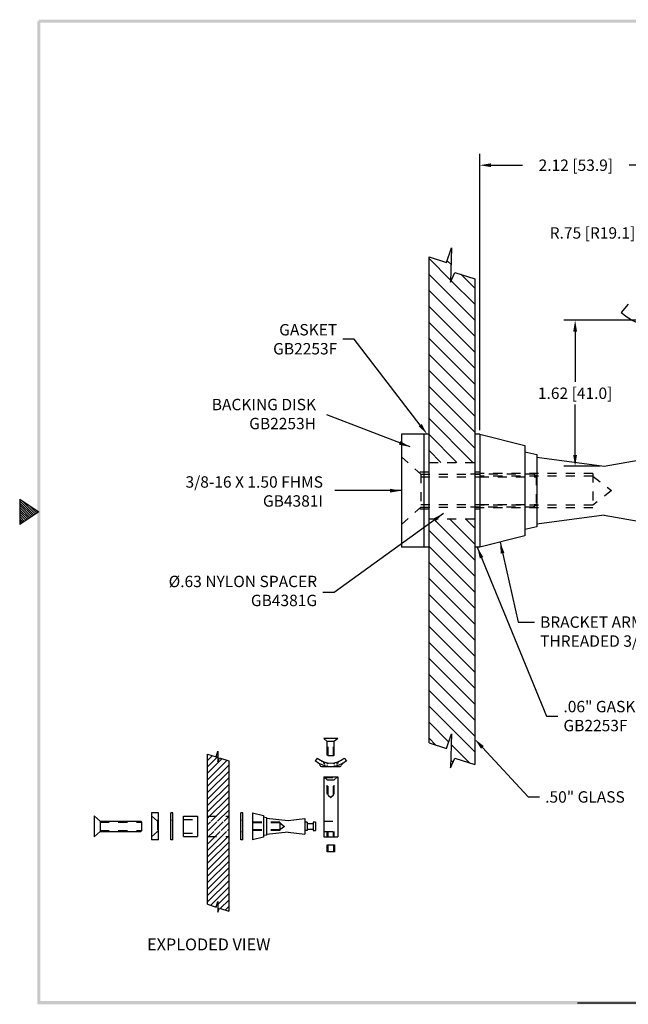
# Model space of a CAD drawing. Extents: x 84.7 to 99.9, y -101.1 to -89.4.
# Drawn here: x 84.7 to 91.5, y -100.7 to -89.9 of the extents above; entities that cross this region are included whole.
import ezdxf

# ---------------------------------------------------------------- set-up
doc = ezdxf.new("R2010")
doc.units = 0
doc.header["$LTSCALE"] = 0.2
doc.header["$MEASUREMENT"] = 0
doc.linetypes.add('HIDDEN', pattern=[0.375, 0.25, -0.125])
doc.layers.get('0').update_dxf_attribs({"linetype": 'CONTINUOUS'})
doc.layers.get('DEFPOINTS').update_dxf_attribs({"linetype": 'CONTINUOUS'})
for name, color, linetype in [('DIM', 1, 'CONTINUOUS'), ('HIDDEN', 5, 'HIDDEN'), ('OBJ', 3, 'CONTINUOUS')]:
    doc.layers.add(name, color=color, linetype=linetype)
doc.dimstyles.new('ROBS', dxfattribs={"dimtxt": 0.18, "dimasz": 0.18, "dimexe": 0.18, "dimexo": 0.0625, "dimgap": 0.09, "dimtad": 0, "dimtih": 1, "dimtoh": 1, "dimzin": 4, "dimdsep": 46, "dimtxsty": 'STANDARD', "dimcen": 0.09, "dimadec": 0, "dimazin": 0, "dimtfac": 1, "dimtofl": 0, "dimtmove": 0, "dimatfit": 3, "dimfxl": 1, "dimtolj": 1, "dimtzin": 12, "dimarcsym": 0})

# ---------------------------------------------------------------- blocks, each defined once
blk = doc.blocks.new('bahw')
at = {"color": 7}
for p, q in [((0.4358, 4.8775), (0.5858, 4.7775)), ((0.4358, 4.8775), (0.4358, 4.6775)), ((0.4358, 4.8659), (0.5488, 4.7528)), ((0.4358, 4.8482), (0.5382, 4.7458)), ((0.4358, 4.8305), (0.5276, 4.7387)), ((0.454, 4.8654), (0.5595, 4.7599)), ((0.507, 4.83), (0.5701, 4.767)), ((0.4358, 4.8128), (0.517, 4.7316)), ((0.4358, 4.7952), (0.5064, 4.7246)), ((0.5858, 4.7775), (0.4358, 4.6775)), ((0.4358, 4.7775), (0.4958, 4.7175)), ((0.4358, 4.7598), (0.4852, 4.7104)), ((0.5601, 4.7946), (0.5807, 4.7741)), ((0.4358, 4.7421), (0.4746, 4.7033)), ((0.4358, 4.7245), (0.464, 4.6963)), ((0.4358, 4.7068), (0.4534, 4.6892)), ((0.4358, 4.6891), (0.4428, 4.6821)), ((4.8358, 0.9025), (11.0858, 0.9025))]:
    blk.add_line(p, q, dxfattribs=at)
for points in [[(0.5733, 0.89), (0.5983, 0.915), (0.5733, 8.6525), (0.5983, 8.6525)], [(0.5858, 8.665), (0.5858, 8.64), (11.0983, 8.665), (11.0733, 8.64)], [(11.0983, 0.89), (11.0733, 0.915), (0.5733, 0.89), (0.5983, 0.915)]]:
    blk.add_trace(points, dxfattribs=at)
blk = doc.blocks.new('*X3')
at = {"color": 0}
for p, q in [((78.986, 8.695), (78.983, 8.698)), ((78.977, 8.35), (78.738, 8.589)), ((78.982, 8.523), (78.94, 8.565)), ((79.243, 7.908), (78.738, 8.413)), ((79.243, 8.261), (79.088, 8.417)), ((79.243, 8.084), (78.983, 8.344)), ((79.243, 7.731), (78.738, 8.236)), ((79.243, 7.554), (78.738, 8.059)), ((79.243, 7.377), (78.738, 7.882)), ((79.243, 7.201), (78.738, 7.706)), ((79.243, 7.024), (78.738, 7.529)), ((79.243, 6.847), (78.738, 7.352)), ((79.243, 6.67), (78.738, 7.175)), ((79.243, 6.493), (78.738, 6.998)), ((79.223, 6.337), (78.738, 6.822)), ((79.047, 6.337), (78.738, 6.645)), ((78.87, 6.337), (78.738, 6.468)), ((79.243, 5.256), (78.788, 5.712)), ((79.243, 5.433), (78.964, 5.712)), ((79.243, 5.61), (79.141, 5.712)), ((79.243, 5.079), (78.738, 5.584)), ((79.243, 4.902), (78.738, 5.407)), ((79.243, 4.726), (78.738, 5.231)), ((79.243, 4.549), (78.738, 5.054)), ((79.243, 4.372), (78.738, 4.877)), ((79.243, 4.195), (78.738, 4.7)), ((79.243, 4.019), (78.738, 4.524)), ((79.243, 3.842), (78.738, 4.347)), ((79.243, 3.665), (78.738, 4.17)), ((79.243, 3.488), (78.738, 3.993)), ((79.243, 3.311), (78.738, 3.816)), ((79.243, 3.135), (78.738, 3.64)), ((78.956, 3.245), (78.738, 3.463)), ((78.81, 3.214), (78.738, 3.286)), ((79.186, 3.015), (78.983, 3.218)), ((79.004, 3.02), (78.979, 3.045))]:
    blk.add_line(p, q, dxfattribs=at)
blk = doc.blocks.new('*X2')
at = {"color": 0}
for p, q in [((76.964, 8.481), (76.965, 8.481)), ((76.964, 8.251), (77.139, 8.426)), ((76.964, 8.021), (77.332, 8.389)), ((76.964, 7.791), (77.488, 8.315)), ((76.964, 7.561), (77.662, 8.259)), ((76.964, 7.332), (77.719, 8.087)), ((76.964, 7.102), (77.719, 7.857)), ((76.964, 6.872), (77.719, 7.627)), ((76.964, 6.642), (77.719, 7.397)), ((76.964, 6.412), (77.719, 7.167)), ((76.964, 6.183), (77.719, 6.938)), ((77.092, 6.081), (77.719, 6.708)), ((77.322, 6.081), (77.719, 6.478)), ((76.964, 5.953), (77.062, 6.051)), ((76.986, 5.745), (77.292, 6.051)), ((77.216, 5.745), (77.522, 6.051)), ((77.446, 5.745), (77.719, 6.018)), ((77.552, 6.081), (77.719, 6.248)), ((76.964, 5.493), (77.186, 5.715)), ((76.964, 5.263), (77.416, 5.715)), ((76.964, 5.034), (77.645, 5.715)), ((77.675, 5.745), (77.719, 5.789)), ((76.964, 4.804), (77.719, 5.559)), ((76.964, 4.574), (77.719, 5.329)), ((76.964, 4.344), (77.719, 5.099)), ((76.964, 4.114), (77.719, 4.869)), ((76.964, 3.885), (77.719, 4.64)), ((76.964, 3.655), (77.719, 4.41)), ((76.964, 3.425), (77.719, 4.18)), ((76.964, 3.195), (77.719, 3.95)), ((77.075, 3.076), (77.719, 3.72)), ((77.334, 3.106), (77.719, 3.49)), ((77.423, 2.965), (77.719, 3.261)), ((77.249, 3.02), (77.288, 3.059)), ((77.328, 2.87), (77.357, 2.898)), ((77.598, 2.909), (77.719, 3.031))]:
    blk.add_line(p, q, dxfattribs=at)
blk = doc.blocks.new('*D4')
at = {"color": 0, "lineweight": -2}
for p, q in [((91.707, -92.209), (91.833, -92.209)), ((91.833, -92.209), (92.264, -92.965))]:
    blk.add_line(p, q, dxfattribs=at)
at = {"color": 0}
blk.add_solid([(92.283, -92.955), (92.246, -92.975), (92.327, -93.074)], dxfattribs=at)
at = {"layer": 'DEFPOINTS', "color": 0}
for p in [(91.955, -92.423), (92.327, -93.074)]:
    blk.add_point(p, dxfattribs=at)
at = {"color": 0, "insert": (91.077, -92.209), "char_height": 0.126, "attachment_point": 5}
blk.add_mtext('\\A1;R.75 [R19.1]', dxfattribs=at)
blk = doc.blocks.new('*D5')
at = {"color": 0, "lineweight": -2}
for p, q in [((91.911, -93.173), (90.759, -93.173)), ((90.885, -93.299), (90.885, -93.855)), ((90.885, -94.662), (90.885, -94.107)), ((91.161, -94.788), (90.759, -94.788))]:
    blk.add_line(p, q, dxfattribs=at)
at = {"color": 0}
for points in [[(90.864, -93.299), (90.906, -93.299), (90.885, -93.173)], [(90.864, -94.662), (90.906, -94.662), (90.885, -94.788)]]:
    blk.add_solid(points, dxfattribs=at)
at = {"layer": 'DEFPOINTS', "color": 0}
for p in [(90.885, -93.173), (91.955, -93.173), (91.205, -94.788)]:
    blk.add_point(p, dxfattribs=at)
at = {"color": 0, "insert": (90.885, -93.981), "char_height": 0.126, "attachment_point": 5}
blk.add_mtext('\\A1;1.62 [41.0]', dxfattribs=at)
blk = doc.blocks.new('*D45')
at = {"color": 0, "lineweight": -2}
for p, q in [((89.831, -94.389), (89.831, -91.334)), ((91.955, -92.379), (91.955, -91.334)), ((89.957, -91.46), (90.305, -91.46)), ((91.829, -91.46), (91.481, -91.46))]:
    blk.add_line(p, q, dxfattribs=at)
at = {"color": 0}
for points in [[(89.957, -91.439), (89.957, -91.481), (89.831, -91.46)], [(91.829, -91.439), (91.829, -91.481), (91.955, -91.46)]]:
    blk.add_solid(points, dxfattribs=at)
at = {"layer": 'DEFPOINTS', "color": 0}
for p in [(91.955, -91.46), (91.955, -92.423), (89.831, -94.433)]:
    blk.add_point(p, dxfattribs=at)
at = {"color": 0, "insert": (90.893, -91.46), "char_height": 0.126, "attachment_point": 5}
blk.add_mtext('\\A1;2.12 [53.9]', dxfattribs=at)

msp = doc.modelspace()

# ---------------------------------------------------------------- linework, layer by layer
for p, q in [((89.271, -94.433), (88.966, -94.433)), ((89.831, -94.433), (89.776, -94.433)), ((89.271, -95.683), (88.966, -95.682)), ((89.831, -95.683), (89.776, -95.683)), ((86.283, -98.618), (86.206, -98.618)), ((86.44, -98.618), (86.42, -98.618)), ((87.215, -98.618), (87.194, -98.618)), ((87.924, -98.724), (87.898, -98.724)), ((87.924, -98.724), (87.924, -98.814)), ((87.99, -98.724), (87.99, -98.814)), ((88.016, -98.724), (87.99, -98.724)), ((88.016, -98.724), (88.016, -98.814)), ((88.108, -98.71), (88.108, -98.827)), ((87.924, -98.814), (87.898, -98.814)), ((87.924, -98.739), (87.99, -98.739)), ((87.924, -98.799), (87.99, -98.799)), ((87.99, -98.814), (88.016, -98.814)), ((86.283, -98.919), (86.206, -98.919)), ((86.44, -98.919), (86.42, -98.919)), ((87.215, -98.919), (87.194, -98.919)), ((88.146, -99.05), (88.146, -98.975)), ((88.226, -99.05), (88.146, -99.05)), ((88.156, -99.05), (88.156, -98.975)), ((88.216, -98.975), (88.216, -99.05)), ((88.226, -98.975), (88.226, -99.05))]:
    msp.add_line(p, q)
msp.add_lwpolyline([(88.146, -98.975), (88.226, -98.975)])
at = {"layer": 'DIM', "color": 7}
for p, q in [((89.466, -92.537), (89.519, -92.375)), ((89.519, -92.375), (89.51, -92.753)), ((89.271, -97.845), (89.271, -92.474)), ((89.271, -92.474), (89.466, -92.537)), ((89.51, -92.753), (89.557, -92.645)), ((89.557, -92.645), (89.776, -92.715)), ((89.776, -92.715), (89.776, -98.085)), ((90.567, -97.55), (90.693, -97.55)), ((89.466, -97.907), (89.519, -97.746)), ((89.519, -97.746), (89.51, -98.123)), ((89.271, -97.845), (89.466, -97.907)), ((86.92, -98), (86.94, -97.939)), ((86.94, -97.939), (86.937, -98.056)), ((89.862, -97.896), (90.365, -98.444)), ((86.825, -97.97), (86.92, -98)), ((86.937, -98.056), (86.957, -98.012)), ((86.957, -98.012), (87.058, -98.044)), ((89.51, -98.123), (89.557, -98.016)), ((89.557, -98.016), (89.776, -98.085)), ((90.365, -98.444), (90.491, -98.444)), ((86.825, -99.63), (86.92, -99.661)), ((86.92, -99.661), (86.94, -99.6)), ((86.94, -99.6), (86.937, -99.717)), ((86.937, -99.717), (86.957, -99.672)), ((86.957, -99.672), (87.058, -99.705))]:
    msp.add_line(p, q, dxfattribs=at)
at = {"layer": 'DIM', "color": 7, "linetype": 'Continuous'}
for p, q in [((88.446, -93.384), (88.32, -93.384)), ((89.174, -94.333), (88.446, -93.384)), ((88.224, -96.183), (88.098, -96.183))]:
    msp.add_line(p, q, dxfattribs=at)
msp.add_solid([(89.19, -94.32), (89.157, -94.346), (89.25, -94.433)], dxfattribs=at)
at = {"layer": 'DIM', "color": 7}
msp.add_solid([(89.846, -97.911), (89.877, -97.882), (89.776, -97.804)], dxfattribs=at)
at = {"layer": 'HIDDEN', "color": 7}
for p, q in [((88.966, -94.683), (89.179, -94.875)), ((89.271, -94.746), (89.776, -94.746)), ((89.271, -94.855), (89.157, -94.855)), ((89.179, -94.875), (89.179, -95.241)), ((89.179, -94.875), (89.831, -94.875)), ((89.179, -94.875), (89.341, -94.875)), ((89.179, -94.905), (89.831, -94.905)), ((89.831, -94.875), (89.706, -94.875)), ((89.831, -94.855), (89.776, -94.855)), ((91.081, -94.868), (89.831, -94.868)), ((90.43, -94.875), (89.831, -94.875)), ((91.081, -94.898), (89.831, -94.898)), ((89.831, -94.905), (90.455, -94.905)), ((90.455, -94.897), (90.43, -94.875)), ((90.455, -94.898), (90.455, -95.218)), ((91.081, -94.868), (91.081, -95.248)), ((91.081, -94.898), (91.287, -95.058)), ((91.287, -95.058), (91.081, -95.218)), ((88.966, -95.433), (89.179, -95.241)), ((89.179, -95.211), (89.831, -95.211)), ((89.179, -95.241), (89.831, -95.241)), ((89.179, -95.241), (89.341, -95.241)), ((89.831, -95.241), (89.706, -95.241)), ((89.831, -95.211), (90.455, -95.211)), ((91.081, -95.218), (89.831, -95.218)), ((90.426, -95.241), (89.831, -95.241)), ((90.455, -95.217), (90.426, -95.241)), ((89.271, -95.261), (89.157, -95.261)), ((89.831, -95.261), (89.776, -95.261)), ((91.081, -95.248), (89.831, -95.248)), ((89.271, -95.371), (89.776, -95.371)), ((88.156, -97.99), (88.156, -97.832)), ((88.215, -97.99), (88.215, -97.832)), ((88.108, -98.23), (88.263, -98.23)), ((88.114, -98.226), (88.147, -98.255)), ((88.147, -98.255), (88.225, -98.255)), ((88.147, -98.413), (88.147, -98.255)), ((88.156, -98.425), (88.156, -98.255)), ((88.215, -98.425), (88.215, -98.255)), ((88.257, -98.226), (88.225, -98.255)), ((88.225, -98.413), (88.225, -98.255)), ((88.156, -98.425), (88.186, -98.451)), ((88.215, -98.425), (88.186, -98.451)), ((85.639, -98.721), (86.098, -98.721)), ((86.206, -98.653), (86.272, -98.712)), ((86.283, -98.706), (86.265, -98.706)), ((86.272, -98.712), (86.272, -98.825)), ((86.426, -98.706), (86.42, -98.706)), ((86.44, -98.706), (86.436, -98.706)), ((86.559, -98.694), (86.712, -98.694)), ((86.825, -98.656), (87.058, -98.656)), ((87.2, -98.706), (87.194, -98.706)), ((87.215, -98.706), (87.21, -98.706)), ((87.624, -98.723), (87.323, -98.723)), ((87.624, -98.723), (87.624, -98.814)), ((88.108, -98.71), (88.263, -98.71)), ((85.639, -98.816), (86.098, -98.816)), ((86.206, -98.885), (86.272, -98.825)), ((86.283, -98.831), (86.265, -98.831)), ((86.424, -98.831), (86.42, -98.831)), ((86.44, -98.831), (86.436, -98.831)), ((87.199, -98.831), (87.194, -98.831)), ((87.215, -98.831), (87.21, -98.831)), ((87.624, -98.73), (87.323, -98.73)), ((87.624, -98.807), (87.323, -98.807)), ((87.624, -98.814), (87.323, -98.814)), ((87.624, -98.73), (87.674, -98.769)), ((87.674, -98.769), (87.624, -98.807)), ((88.108, -98.827), (88.263, -98.827)), ((88.147, -98.885), (88.147, -98.827)), ((88.156, -98.885), (88.156, -98.827)), ((88.215, -98.885), (88.215, -98.827)), ((88.225, -98.885), (88.225, -98.827)), ((86.559, -98.844), (86.712, -98.844)), ((86.825, -98.881), (87.058, -98.881))]:
    msp.add_line(p, q, dxfattribs=at)
at = {"layer": 'OBJ', "color": 7}
for p, q in [((91.472, -92.997), (91.395, -93.089)), ((88.966, -94.433), (88.966, -95.682)), ((89.216, -95.682), (89.216, -94.433)), ((89.216, -95.682), (89.216, -94.433)), ((89.831, -94.433), (89.831, -95.683)), ((89.831, -94.433), (90.331, -94.558)), ((89.831, -94.433), (89.831, -95.683)), ((89.831, -94.433), (89.831, -95.683)), ((90.331, -94.558), (90.331, -95.558)), ((90.331, -94.628), (90.461, -94.658)), ((90.461, -94.658), (90.461, -95.458)), ((90.461, -94.689), (91.205, -94.788)), ((91.205, -94.788), (91.705, -94.698)), ((91.205, -95.328), (90.461, -95.427)), ((91.205, -95.328), (91.705, -95.418)), ((90.461, -95.458), (90.331, -95.488)), ((90.331, -95.558), (89.831, -95.683)), ((88.108, -97.798), (88.147, -97.832)), ((88.263, -97.798), (88.108, -97.798)), ((88.224, -97.832), (88.147, -97.832)), ((88.147, -97.981), (88.147, -97.832)), ((88.263, -97.798), (88.224, -97.832)), ((88.224, -97.981), (88.224, -97.832)), ((86.825, -99.63), (86.825, -97.97)), ((87.058, -98.044), (87.058, -99.705)), ((88.036, -98.015), (88.012, -98.043)), ((88.082, -98.045), (88.092, -98.054)), ((88.103, -98.065), (88.105, -98.066)), ((88.111, -98.069), (88.122, -98.069)), ((88.143, -98.069), (88.161, -98.069)), ((88.156, -97.99), (88.147, -97.981)), ((88.215, -97.99), (88.156, -97.99)), ((88.21, -98.069), (88.229, -98.069)), ((88.224, -97.981), (88.215, -97.99)), ((88.25, -98.069), (88.26, -98.069)), ((88.27, -98.063), (88.267, -98.066)), ((88.289, -98.045), (88.281, -98.053)), ((88.335, -98.015), (88.359, -98.043)), ((88.082, -98.106), (88.289, -98.106)), ((88.118, -98.074), (88.118, -98.082)), ((88.118, -98.074), (88.118, -98.085)), ((88.118, -98.097), (88.118, -98.106)), ((88.118, -98.098), (88.118, -98.106)), ((88.147, -98.074), (88.147, -98.081)), ((88.147, -98.098), (88.147, -98.106)), ((88.224, -98.074), (88.224, -98.081)), ((88.224, -98.095), (88.224, -98.106)), ((88.254, -98.074), (88.254, -98.085)), ((88.254, -98.097), (88.254, -98.106)), ((88.108, -98.22), (88.263, -98.22)), ((88.108, -98.22), (88.108, -98.885)), ((88.263, -98.22), (88.263, -98.885)), ((86.206, -98.618), (86.206, -98.919)), ((86.283, -98.919), (86.283, -98.618)), ((86.42, -98.919), (86.42, -98.618)), ((86.42, -98.919), (86.42, -98.618)), ((86.44, -98.919), (86.44, -98.618)), ((87.194, -98.919), (87.194, -98.618)), ((87.194, -98.919), (87.194, -98.618)), ((87.215, -98.919), (87.215, -98.618)), ((87.323, -98.618), (87.323, -98.919)), ((87.323, -98.618), (87.443, -98.648)), ((85.573, -98.653), (85.573, -98.885)), ((85.573, -98.653), (85.639, -98.712)), ((85.639, -98.712), (86.089, -98.712)), ((85.639, -98.712), (85.639, -98.825)), ((86.089, -98.712), (86.098, -98.721)), ((86.098, -98.816), (86.098, -98.721)), ((86.559, -98.881), (86.559, -98.656)), ((86.559, -98.656), (86.712, -98.656)), ((86.712, -98.656), (86.712, -98.881)), ((87.443, -98.648), (87.443, -98.889)), ((87.443, -98.665), (87.475, -98.672)), ((87.475, -98.672), (87.475, -98.865)), ((87.475, -98.68), (87.715, -98.704)), ((87.715, -98.704), (87.898, -98.682)), ((87.898, -98.682), (87.898, -98.855)), ((87.898, -98.682), (87.898, -98.855)), ((85.573, -98.885), (85.639, -98.825)), ((85.639, -98.825), (86.089, -98.825)), ((86.098, -98.816), (86.089, -98.825)), ((87.715, -98.834), (87.475, -98.858)), ((87.715, -98.834), (87.898, -98.855)), ((86.559, -98.881), (86.712, -98.881)), ((87.443, -98.889), (87.323, -98.919)), ((87.475, -98.865), (87.443, -98.872)), ((88.108, -98.885), (88.263, -98.885))]:
    msp.add_line(p, q, dxfattribs=at)
for centre, radius, start, end in [((91.955, -92.423), 0.87, 229.9334, 310.0666), ((88.186, -97.837), 0.269, 229.9334, 310.0666), ((88.186, -97.837), 0.232, 229.9334, 310.0666), ((88.039, -98.099), 0.0309, 6.6743, 60.744), ((88.111, -98.06), 0.00928, 225.8795, 270), ((88.26, -98.06), 0.00928, 270, 314.1205), ((88.332, -98.099), 0.0309, 119.256, 173.3257), ((88.082, -98.094), 0.0124, 186.6743, 270), ((88.289, -98.094), 0.0124, 270, 353.3257)]:
    msp.add_arc(centre, radius, start, end, dxfattribs=at)

# ---------------------------------------------------------------- block references
at = {"xscale": 1.4, "yscale": 1.4, "zscale": 1.4}
msp.add_blockref('bahw', (84.14, -101.982), dxfattribs=at)
at = {"layer": 'DIM', "color": 7}
msp.add_blockref('*X3', (10.533, -101.082), dxfattribs=at)
at = {"layer": 'DIM', "color": 7, "xscale": 0.3092241703338487, "yscale": 0.3092241703338487, "zscale": 0.3092241703338426}
msp.add_blockref('*X2', (63.026, -100.592), dxfattribs=at)

# ---------------------------------------------------------------- texts
at = {"insert": (90.498, -96.448), "char_height": 0.126, "attachment_point": 1}
msp.add_mtext('BRACKET ARM "RA253"\\PTHREADED 3/8-16 X 1.25DEEP', dxfattribs=at)
at = {"layer": 'DIM', "color": 7}
msp.add_text('%%uEXPLODED VIEW', height=0.13125, dxfattribs=at).set_placement((86.157, -100.14))
at = {"layer": 'DIM', "color": 7, "char_height": 0.126}
for s, insert, attachment_point in [('\\A1;GASKET\\PGB2253F', (88.257, -93.384), 6), ('\\A1;BACKING DISK\\PGB2253H', (88.023, -94.211), 6), ('\\A1;3/8-16 X 1.50 FHMS\\PGB4381I', (88.1, -95.067), 6), ('%%C.63 NYLON SPACER\\PGB4381G', (88.035, -96.183), 6), ('\\A1;.06" GASKET\\PGB2253F', (90.756, -97.55), 4), ('\\A1;.50" GLASS', (90.554, -98.444), 4)]:
    msp.add_mtext(s, dxfattribs=dict(at, insert=insert, attachment_point=attachment_point))

# ---------------------------------------------------------------- dimensions: what is measured, and where the dimension line sits
dim = msp.add_linear_dim(base=(91.955, -91.46), p1=(89.831, -94.433), p2=(91.955, -92.423), dimstyle='ROBS', override={"dimscale": 0.7})
dim.commit()
dim.dimension.update_dxf_attribs({"geometry": '*D45', "text_midpoint": (90.893, -91.46)})
dim = msp.add_radius_dim(center=(91.955, -92.423), mpoint=(92.327, -93.074), dimstyle='ROBS', override={"dimscale": 0.7, "dimtmove": 1})
dim.commit()
dim.dimension.update_dxf_attribs({"geometry": '*D4', "text_midpoint": (91.833, -92.209), "dimtype": 164})
dim = msp.add_linear_dim(base=(90.884749948, -93.173124068), p1=(91.205081979, -94.788124068), p2=(91.955081979, -93.173124068), angle=90, dimstyle='ROBS', override={"dimscale": 0.7})
dim.commit()
dim.dimension.update_dxf_attribs({"geometry": '*D5', "text_midpoint": (90.884749948, -93.980624068)})

# ---------------------------------------------------------------- leaders
for points in [[(89.063, -94.575), (88.144, -94.219)], [(88.966, -95.058), (88.232, -95.058)], [(89.43, -95.31), (88.224, -96.183)], [(89.804, -95.683), (90.567, -97.55)]]:
    msp.add_leader(points, dimstyle='ROBS', override={"dimscale": 0.7, "dimgap": 0.09, "dimtad": 0})
at = {"annotation_type": 0, "has_hookline": 1, "hookline_direction": 0, "text_width": 3.066}
msp.add_leader([(90.056, -95.627), (90.255, -96.511), (90.435, -96.511)], dimstyle='ROBS', override={"dimscale": 0.7, "dimgap": 0.09, "dimtad": 0}, dxfattribs=at)

doc.saveas('drawing.dxf')
